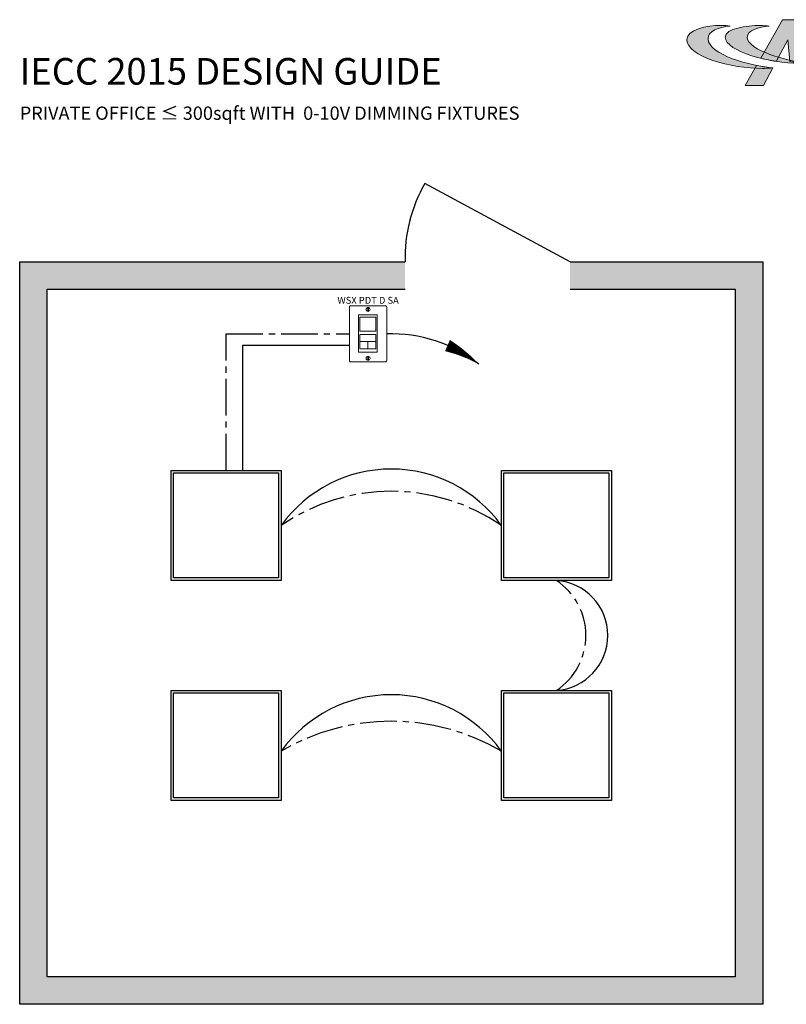
# Model space of a CAD drawing. Units: inches. Extents: x -6.4 to 62.5, y -22 to 52.5.
# Drawn here: x -4.8 to 26.6, y 12.2 to 52.5 of the extents above; entities that cross this region are included whole.
import ezdxf
from ezdxf.enums import TextEntityAlignment as Align

# ---------------------------------------------------------------- set-up
doc = ezdxf.new("R2010")
doc.units = ezdxf.units.IN
doc.header["$LTSCALE"] = 2
doc.header["$MEASUREMENT"] = 0
doc.linetypes.add('CENTER2', pattern=[1.125, 0.75, -0.125, 0.125, -0.125])
for name, color, linetype in [('0-10V FIXT2', 7, 'Continuous'), ('SSI-RISER', 7, 'Continuous'), ('TB 24X36$0$Layer 1', 7, 'Continuous'), ('TB 24X36$0$SSILEGEND', 7, 'Continuous')]:
    doc.layers.add(name, color=color, linetype=linetype)
for name, color, linetype, lineweight in [('LINE VOLTAGE', 1, 'Continuous', 30), ('LV DIMMING', 200, 'CENTER2', 25), ('NLIGHT RISER', 7, 'Continuous', 0)]:
    doc.layers.add(name, color=color, linetype=linetype, lineweight=lineweight)
doc.styles.add('SSI-Bold', font='arial.ttf')
doc.styles.get("Standard").update_dxf_attribs({"font": 'arial.ttf'})

# ---------------------------------------------------------------- blocks, each defined once
blk = doc.blocks.new('TB 24X36$0$acuity_controls_LOGO')
h = blk.add_hatch(color=1)
h.dxf.hatch_style = 1
edge = h.paths.add_edge_path()
edge.add_spline(control_points=[(-183.26, 23.66), (-185.02, 23.82), (-187.4, 24.06), (-189.27, 24.06), (-199.45, 24.06), (-212.72, 21.12), (-212.72, 14.6), (-212.72, 2.71), (-182.83, -5.11), (-161.36, -5.11), (-160.35, -5.11), (-155.64, -4.86), (-154.57, -4.69), (-168.84, -3.52), (-198.28, 4.09), (-198.28, 15.04), (-198.28, 20.7), (-191.26, 22.83), (-183.26, 23.66)], knot_values=[0, 0, 0, 0, 1, 1, 1, 2, 2, 2, 3, 3, 3, 4, 4, 4, 5, 5, 5, 6, 6, 6, 6], degree=3, periodic=0)
edge = h.paths.add_edge_path()
edge.add_spline(control_points=[(-156.84, 23.66), (-158.59, 23.82), (-161.14, 23.99), (-163.01, 23.99), (-172.14, 23.99), (-186.69, 22.12), (-186.69, 16.13), (-186.69, 6.23), (-155.51, -1.63), (-136.78, -1.63), (-135.76, -1.63), (-133.05, -1.54), (-131.98, -1.38), (-144.05, -0.38), (-171.85, 7.16), (-171.85, 16.11), (-171.85, 20.88), (-163.95, 22.92), (-156.84, 23.66)], knot_values=[0, 0, 0, 0, 1, 1, 1, 2, 2, 2, 3, 3, 3, 4, 4, 4, 5, 5, 5, 6, 6, 6, 6], degree=3, periodic=0)
at = {"layer": 'TB 24X36$0$Layer 1'}
h = blk.add_hatch(color=7, dxfattribs=at)
h.dxf.hatch_style = 2
edge = h.paths.add_edge_path()
edge.add_spline(control_points=[(-143.05, -0.39), (-140.09, -0.84), (-135.19, -1.49), (-131.96, -1.38), (-131.96, -1.38), (-135.58, 27.94), (-135.58, 27.94), (-135.58, 27.94), (-147.92, 27.94), (-147.92, 27.94), (-147.92, 27.94), (-162.69, 1.83), (-162.69, 1.83), (-159.25, 0.97), (-155.67, 0.25), (-152.14, -0.3), (-152.14, -0.3), (-144.39, 14.33), (-144.39, 14.33), (-144.39, 14.33), (-143.05, -0.39), (-143.05, -0.39)], knot_values=[0, 0, 0, 0, 1, 1, 1, 2, 2, 2, 3, 3, 3, 4, 4, 4, 5, 5, 5, 6, 6, 6, 7, 7, 7, 7], degree=3, periodic=0)
h = blk.add_hatch(color=7, dxfattribs=at)
h.dxf.hatch_style = 2
edge = h.paths.add_edge_path()
edge.add_spline(control_points=[(-154.57, -4.69), (-157.64, -4.44), (-161.43, -3.88), (-165.46, -3.07), (-165.46, -3.07), (-173.14, -16.65), (-173.14, -16.65), (-173.14, -16.65), (-160.8, -16.65), (-160.8, -16.65), (-160.8, -16.65), (-154.47, -4.71), (-154.47, -4.71), (-154.47, -4.71), (-154.57, -4.69), (-154.57, -4.69)], knot_values=[0, 0, 0, 0, 1, 1, 1, 2, 2, 2, 3, 3, 3, 4, 4, 4, 5, 5, 5, 5], degree=3, periodic=0)
at = {"layer": 'TB 24X36$0$Layer 1', "color": 7, "lineweight": 0}
for points, knots in [([(-143.05, -0.39), (-140.09, -0.84), (-135.19, -1.49), (-131.96, -1.38), (-131.96, -1.38), (-135.58, 27.94), (-135.58, 27.94), (-135.58, 27.94), (-147.92, 27.94), (-147.92, 27.94), (-147.92, 27.94), (-162.69, 1.83), (-162.69, 1.83), (-159.25, 0.97), (-155.67, 0.25), (-152.14, -0.3), (-152.14, -0.3), (-144.39, 14.33), (-144.39, 14.33), (-144.39, 14.33), (-143.05, -0.39), (-143.05, -0.39)], [0, 0, 0, 0, 1, 1, 1, 2, 2, 2, 3, 3, 3, 4, 4, 4, 5, 5, 5, 6, 6, 6, 7, 7, 7, 7]), ([(-154.57, -4.69), (-157.64, -4.44), (-161.43, -3.88), (-165.46, -3.07), (-165.46, -3.07), (-173.14, -16.65), (-173.14, -16.65), (-173.14, -16.65), (-160.8, -16.65), (-160.8, -16.65), (-160.8, -16.65), (-154.47, -4.71), (-154.47, -4.71), (-154.47, -4.71), (-154.57, -4.69), (-154.57, -4.69)], [0, 0, 0, 0, 1, 1, 1, 2, 2, 2, 3, 3, 3, 4, 4, 4, 5, 5, 5, 5])]:
    blk.add_open_spline(points, degree=3, knots=knots, dxfattribs=at)
at = {"layer": 'TB 24X36$0$Layer 1', "color": 1, "lineweight": 0}
for points in [[(-183.26, 23.66), (-185.02, 23.82), (-187.4, 24.06), (-189.27, 24.06), (-199.45, 24.06), (-212.72, 21.12), (-212.72, 14.6), (-212.72, 2.71), (-182.83, -5.11), (-161.36, -5.11), (-160.35, -5.11), (-155.64, -4.86), (-154.57, -4.69), (-168.84, -3.52), (-198.28, 4.09), (-198.28, 15.04), (-198.28, 20.7), (-191.26, 22.83), (-183.26, 23.66)], [(-156.84, 23.66), (-158.59, 23.82), (-161.14, 23.99), (-163.01, 23.99), (-172.14, 23.99), (-186.69, 22.12), (-186.69, 16.13), (-186.69, 6.23), (-155.51, -1.63), (-136.78, -1.63), (-135.76, -1.63), (-133.05, -1.54), (-131.98, -1.38), (-144.05, -0.38), (-171.85, 7.16), (-171.85, 16.11), (-171.85, 20.88), (-163.95, 22.92), (-156.84, 23.66)]]:
    blk.add_open_spline(points, degree=3, knots=[0, 0, 0, 0, 1, 1, 1, 2, 2, 2, 3, 3, 3, 4, 4, 4, 5, 5, 5, 6, 6, 6, 6], dxfattribs=at)

msp = doc.modelspace()

# ---------------------------------------------------------------- hatches: boundary and pattern name
h = msp.add_hatch(color=253)
h.dxf.hatch_style = 1
h.paths.add_polyline_path([(-3.663, 41.454), (10.979, 41.454), (10.979, 42.58), (-4.789, 42.58), (-4.789, 12.171), (1.969, 12.171), (1.969, 13.297), (-3.663, 13.297)])
h.paths.add_polyline_path([(25.62, 42.58), (17.736, 42.58), (17.736, 41.454), (24.494, 41.454), (24.494, 13.297), (1.969, 13.297), (1.969, 12.171), (25.62, 12.171)])

# ---------------------------------------------------------------- linework, layer by layer
msp.add_line((17.736, 42.58), (11.785, 45.782))
for points in [[(17.736, 42.58), (25.62, 42.58), (25.62, 12.171), (-4.789, 12.171), (-4.789, 42.58), (10.979, 42.58)], [(17.736, 41.454), (24.494, 41.454), (24.494, 13.297), (-3.663, 13.297), (-3.663, 41.454), (10.979, 41.454)]]:
    msp.add_lwpolyline(points)
msp.add_arc((17.2, 42.715), 6.222, 150.473, 181.2447)
at = {"layer": '0-10V FIXT2'}
for points in [[(1.405, 34.036), (5.91, 34.036), (5.91, 29.531), (1.405, 29.531)], [(1.511, 33.93), (5.805, 33.93), (5.805, 29.636), (1.511, 29.636)], [(14.92, 34.036), (19.425, 34.036), (19.425, 29.531), (14.92, 29.531)], [(15.026, 33.93), (19.32, 33.93), (19.32, 29.636), (15.026, 29.636)], [(1.405, 25.026), (5.91, 25.026), (5.91, 20.521), (1.405, 20.521)], [(14.92, 25.026), (19.425, 25.026), (19.425, 20.521), (14.92, 20.521)], [(1.511, 24.92), (5.805, 24.92), (5.805, 20.626), (1.511, 20.626)], [(15.026, 24.92), (19.32, 24.92), (19.32, 20.626), (15.026, 20.626)]]:
    msp.add_lwpolyline(points, close=True, dxfattribs=at)
at = {"layer": 'LINE VOLTAGE'}
for p, q in [((4.326, 39.15), (4.324, 34.036)), ((8.707, 39.15), (4.326, 39.15))]:
    msp.add_line(p, q, dxfattribs=at)
at = {"layer": 'LINE VOLTAGE', "linetype": 'Continuous'}
msp.add_lwpolyline([(14.004, 38.385, 0, 0.501, 0.06456), (12.716, 39.151, 0, 0, 0.06456)], format="xyseb", dxfattribs=at)
msp.add_arc((10.406, 33.804), 5.825, 51.8605, 91.7515, dxfattribs=at)
at = {"layer": 'LINE VOLTAGE'}
for centre, radius, start, end in [((10.415, 28.541), 5.55, 35.7431, 144.2569), ((17.018, 27.278), 2.258, 273.9408, 86.0592), ((10.415, 19.299), 5.55, 35.7431, 144.2569)]:
    msp.add_arc(centre, radius, start, end, dxfattribs=at)
at = {"layer": 'LV DIMMING'}
for p, q in [((3.658, 34.036), (3.658, 39.629)), ((3.658, 39.629), (8.707, 39.626))]:
    msp.add_line(p, q, dxfattribs=at)
for centre, radius, start, end in [((10.415, 25.242), 7.942, 55.4429, 124.5571), ((15.673, 27.278), 2.706, 303.6651, 56.3349), ((10.415, 14.855), 8.909, 59.6255, 120.3745)]:
    msp.add_arc(centre, radius, start, end, dxfattribs=at)
at = {"layer": 'NLIGHT RISER'}
for p, q in [((9.123, 39.731), (9.785, 39.731)), ((9.454, 39.312), (9.454, 39.019))]:
    msp.add_line(p, q, dxfattribs=at)
msp.add_lwpolyline([(10.174, 40.776, -0.414214), (10.228, 40.721), (10.228, 38.531, -0.414214), (10.174, 38.477), (8.761, 38.477, -0.414214), (8.707, 38.531), (8.707, 40.721, -0.414214), (8.761, 40.776)], format="xyb", close=True, dxfattribs=at)
for points in [[(9.072, 40.401), (9.833, 40.401), (9.833, 38.873), (9.072, 38.873)], [(9.123, 39.731), (9.785, 39.731), (9.785, 40.311), (9.123, 40.311)], [(9.129, 39.312), (9.779, 39.312), (9.779, 39.606), (9.129, 39.606)], [(9.129, 39.019), (9.779, 39.019), (9.779, 39.312), (9.129, 39.312)]]:
    msp.add_lwpolyline(points, close=True, dxfattribs=at)
for centre in [(9.468, 40.627), (9.468, 38.625)]:
    msp.add_circle(centre, 0.0811, dxfattribs=at)
for points in [[(9.455, 40.692), (9.455, 40.7), (9.46, 40.706), (9.468, 40.706)], [(9.455, 40.561), (9.455, 40.561), (9.455, 40.692), (9.455, 40.692)], [(9.468, 40.548), (9.46, 40.548), (9.455, 40.554), (9.455, 40.561)], [(9.468, 40.706), (9.475, 40.706), (9.481, 40.7), (9.481, 40.692)], [(9.481, 40.561), (9.481, 40.554), (9.475, 40.548), (9.468, 40.548)], [(9.481, 40.692), (9.481, 40.692), (9.481, 40.561), (9.481, 40.561)], [(9.468, 38.704), (9.46, 38.704), (9.455, 38.698), (9.455, 38.691)], [(9.455, 38.691), (9.455, 38.691), (9.455, 38.56), (9.455, 38.56)], [(9.455, 38.56), (9.455, 38.552), (9.46, 38.546), (9.468, 38.546)], [(9.481, 38.691), (9.481, 38.698), (9.475, 38.704), (9.468, 38.704)], [(9.468, 38.546), (9.475, 38.546), (9.481, 38.552), (9.481, 38.56)], [(9.481, 38.56), (9.481, 38.56), (9.481, 38.691), (9.481, 38.691)]]:
    msp.add_open_spline(points, degree=3, dxfattribs=at)

# ---------------------------------------------------------------- block references
at = {"layer": 'TB 24X36$0$SSILEGEND', "xscale": 0.06042729059324497, "yscale": 0.06042729059324497, "zscale": 0.06042729059324497}
msp.add_blockref('TB 24X36$0$acuity_controls_LOGO', (35.364, 50.805), dxfattribs=at)

# ---------------------------------------------------------------- texts
at = {"layer": 'NLIGHT RISER', "style": 'SSI-Bold'}
msp.add_text('WSX PDT D SA', height=0.28164, dxfattribs=at).set_placement((9.468, 40.773), align=Align.BOTTOM_CENTER)
at = {"layer": 'SSI-RISER', "attachment_point": 1}
for s, insert, char_height, width in [('IECC 2015 DESIGN GUIDE ', (-4.789, 50.924), 1.09032, 24.54075), ('PRIVATE OFFICE ≤ 300sqft WITH  0-10V DIMMING FIXTURES', (-4.789, 48.938), 0.54516, 39.31154)]:
    msp.add_mtext(s, dxfattribs=dict(at, insert=insert, char_height=char_height, width=width))

doc.saveas('drawing.dxf')
